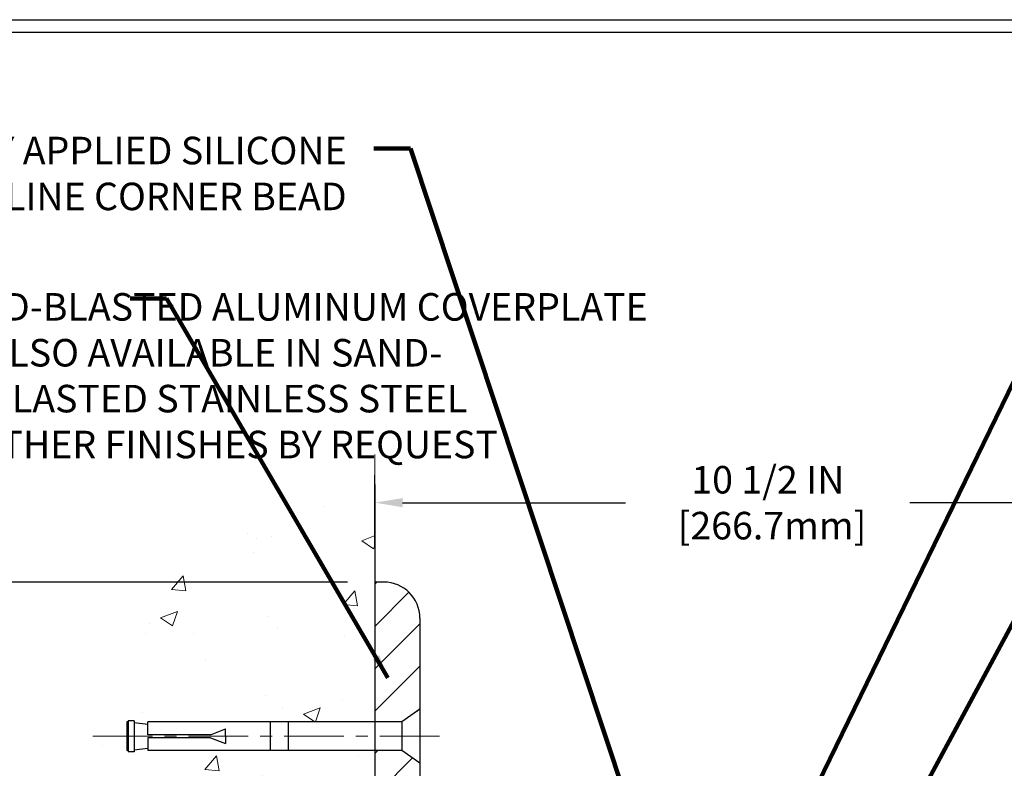
# Model space of a CAD drawing. Extents: x 3254 to 3953, y 1719 to 1977.
# Drawn here: x 3912 to 3920, y 1740 to 1746 of the extents above; entities that cross this region are included whole.
import ezdxf

# ---------------------------------------------------------------- set-up
doc = ezdxf.new("R2010")
doc.units = 0
doc.header["$LTSCALE"] = 5
doc.header["$MEASUREMENT"] = 0
doc.linetypes.add('CENTERX2', pattern=[4, 2.5, -0.5, 0.5, -0.5])
doc.linetypes.add('PHANTOMX2', pattern=[5, 2.5, -0.5, 0.5, -0.5, 0.5, -0.5])
doc.layers.get('DEFPOINTS').update_dxf_attribs({"linetype": 'CONTINUOUS'})
for name, color, linetype, lineweight in [('CENTERLINE - L', 1, 'CENTERX2', 18), ('CONCRETE - H', 130, 'CONTINUOUS', 9), ('CONCRETE - L', 132, 'PHANTOMX2', 20), ('COVER PLATE - H', 251, 'CONTINUOUS', 13), ('COVER PLATE - L', 7, 'CONTINUOUS', 25), ('TBLOCK-T5', 111, 'CONTINUOUS', 30), ('TEXT - 4', 241, 'CONTINUOUS', 25)]:
    doc.layers.add(name, color=color, linetype=linetype, lineweight=lineweight)
doc.layers.add('DIMS', color=50, linetype='CONTINUOUS')
doc.layers.add('SCREW-L', color=1, linetype='CONTINUOUS')
doc.styles.add('ROMANS', font='romans', dxfattribs={"width": 0.9})
doc.dimstyles.get("Standard").update_dxf_attribs({"dimtxt": 0.18, "dimasz": 0.18, "dimexe": 0.18, "dimexo": 0.0625, "dimgap": 0.09, "dimtad": 0, "dimtih": 1, "dimtoh": 1, "dimdec": 4, "dimzin": 0, "dimdsep": 46, "dimtxsty": 'Standard', "dimcen": 0.09, "dimadec": 0, "dimazin": 0, "dimtfac": 1, "dimtdec": 4, "dimtofl": 0, "dimtmove": 0, "dimatfit": 3, "dimfxl": 1, "dimtolj": 1, "dimtzin": 0, "dimarcsym": 0})
pattern_1 = [(45, (3841.21036, 1755.49304), (-0.1767767, 0.1767767), [])]

# ---------------------------------------------------------------- blocks, each defined once
blk = doc.blocks.new('*D7')
at = {"layer": 'DEFPOINTS', "color": 0, "transparency": 16777216}
for p in [(3914.5109, 1741.4814), (3906.5181, 1738.4814), (3915.3234, 1738.4814)]:
    blk.add_point(p, dxfattribs=at)
at = {"layer": 'DIMS', "color": 0, "lineweight": -2, "transparency": 16777216}
for p, q in [((3914.2809, 1741.4814), (3906.2881, 1741.4814)), ((3906.5181, 1741.2514), (3906.5181, 1740.5248)), ((3906.5181, 1738.7114), (3906.5181, 1739.4514)), ((3915.0934, 1738.4814), (3906.2881, 1738.4814))]:
    blk.add_line(p, q, dxfattribs=at)
at = {"layer": 'DIMS', "color": 0, "transparency": 16777216}
for points in [[(3906.4798, 1741.2514), (3906.5565, 1741.2514), (3906.5181, 1741.4814)], [(3906.4798, 1738.7114), (3906.5565, 1738.7114), (3906.5181, 1738.4814)]]:
    blk.add_solid(points, dxfattribs=at)
at = {"layer": 'DIMS', "color": 0, "transparency": 16777216, "insert": (3906.5181, 1739.9881), "char_height": 0.23, "attachment_point": 5}
blk.add_mtext('\\A1;3 IN \\P [76.2mm]', dxfattribs=at)
blk = doc.blocks.new('*D10')
at = {"layer": 'DEFPOINTS', "color": 0, "transparency": 16777216}
for p in [(3925.0096, 1742.1447), (3914.5106, 1741.5439), (3925.0096, 1738.6054)]:
    blk.add_point(p, dxfattribs=at)
at = {"layer": 'DIMS', "color": 0, "lineweight": -2, "transparency": 16777216}
for p, q in [((3914.5106, 1741.7739), (3914.5106, 1742.3747)), ((3925.0096, 1738.8354), (3925.0096, 1742.3747)), ((3914.7406, 1742.1447), (3916.6054, 1742.1447)), ((3924.7796, 1742.1447), (3918.9821, 1742.1447))]:
    blk.add_line(p, q, dxfattribs=at)
at = {"layer": 'DIMS', "color": 0, "transparency": 16777216}
for points in [[(3914.7406, 1742.1831), (3914.7406, 1742.1064), (3914.5106, 1742.1447)], [(3924.7796, 1742.1831), (3924.7796, 1742.1064), (3925.0096, 1742.1447)]]:
    blk.add_solid(points, dxfattribs=at)
at = {"layer": 'DIMS', "color": 0, "transparency": 16777216, "insert": (3917.7938, 1742.1447), "char_height": 0.23, "attachment_point": 5}
blk.add_mtext('\\A1;10 1/2 IN\\P [266.7mm]', dxfattribs=at)

msp = doc.modelspace()

# ---------------------------------------------------------------- hatches: boundary and pattern name
at = {"layer": 'CONCRETE - H'}
h = msp.add_hatch(dxfattribs=at)
h.set_pattern_fill('AR-CONC', color=256, scale=0.2)
h.set_pattern_definition([(50, (-3.1742, 1.5132), (1.43452037, -0.12550427), [0.15, -1.65]), (355, (-3.1742, 1.5132), (-0.27750267, 1.50438427), [0.12, -1.32]), (100.451444, (-3.0547, 1.5028), (1.1570177, 1.37888), [0.1274804, -1.4022842]), (46.1842, (-3.1742, 1.9132), (2.13448266, -0.33103856), [0.225, -2.475]), (96.635635, (-2.9963, 1.8857), (1.8693239, 1.9482372), [0.1912207, -2.1034275]), (351.184164, (-3.1742, 1.9132), (1.8693239, 1.9482372), [0.18, -1.98]), (21, (-2.9742, 1.8132), (1.1938141, -0.80523778), [0.15, -1.65]), (326, (-2.9742, 1.8132), (0.48663066, 1.4503001), [0.12, -1.32]), (71.451445, (-2.8747, 1.7461), (1.68044475, 0.6450623), [0.1274804, -1.4022842]), (37.5, (-3.1742, 1.51324), (0.02431971, 0.66578771), [0, -1.304, 0, -1.34, 0, -1.325]), (7.5, (-3.1742, 1.51324), (0.52613907, 0.78882342), [0, -0.764, 0, -1.274, 0, -0.505]), (327.5, (-3.6202, 1.51324), (1.06764487, -0.045109743), [0, -0.5, 0, -1.56, 0, -2.07]), (317.5, (-3.8202, 1.5132), (1.16637234, 0.20020996), [0, -0.65, 0, -1.036, 0, -1.47])])
h.paths.add_polyline_path([(3912.11602, 1734.2128), (3913.23076, 1732.37773), (3914.51091, 1732.37773), (3914.51091, 1733.74393), (3914.51091, 1740.0751), (3912.48591, 1740.0751), (3912.48591, 1740.09385), (3912.37341, 1740.07851), (3912.37341, 1740.06446), (3912.32341, 1740.06446), (3912.32341, 1740.0751), (3912.31091, 1740.0751), (3912.31091, 1740.3126), (3912.32341, 1740.32324), (3912.37341, 1740.32324), (3912.37341, 1740.30919), (3912.48591, 1740.29385), (3912.48591, 1740.3126), (3914.51091, 1740.3126), (3914.51091, 1742.29708), (3913.24649, 1742.29708), (3912.11602, 1740.6928)])
h.paths.add_polyline_path([(3908.93976, 1736.04065), (3912.37404, 1736.04065), (3912.37404, 1737.37874), (3908.93976, 1737.37874)], flags=9)
h.paths.add_polyline_path([(3910.0081, 1733.93371), (3912.72238, 1733.93371), (3912.72238, 1734.90037), (3910.0081, 1734.90037)], flags=9)
at = {"layer": 'COVER PLATE - H'}
h = msp.add_hatch(dxfattribs=at)
h.set_pattern_fill('ANSI31', color=256, scale=2)
h.set_pattern_definition(pattern_1)
h.paths.add_polyline_path([(3914.88565, 1741.17958, 0.4142136), (3914.58387, 1741.48135), (3914.51065, 1741.48135), (3914.51065, 1740.3126), (3914.73565, 1740.3126), (3914.88565, 1740.41885)])
h = msp.add_hatch(dxfattribs=at)
h.set_pattern_fill('ANSI31', color=256, scale=2)
h.set_pattern_definition(pattern_1)
h.paths.add_polyline_path([(3915.82315, 1738.85635), (3915.38565, 1738.85635, -0.4142136), (3914.88565, 1739.35635), (3914.88565, 1739.96885), (3914.73565, 1740.0751), (3914.51065, 1740.0751), (3914.51065, 1739.35635, 0.4142136), (3915.38565, 1738.48135), (3915.82315, 1738.48135)])

# ---------------------------------------------------------------- linework, layer by layer
at = {"layer": 'CENTERLINE - L', "ltscale": 0.04}
msp.add_line((3915.05095, 1740.19385), (3912.13976, 1740.19385), dxfattribs=at)
at = {"layer": 'CONCRETE - L'}
for p, q in [((3914.5103, 1742.54776), (3914.5103, 1740.3126)), ((3914.51091, 1742.29708), (3914.51091, 1740.3126)), ((3914.51091, 1742.29708), (3914.51091, 1740.3126)), ((3914.51065, 1742.07918), (3914.51065, 1740.3126)), ((3914.51091, 1740.0751), (3914.51091, 1733.74393))]:
    msp.add_line(p, q, dxfattribs=at)
at = {"layer": 'COVER PLATE - L'}
for p, q in [((3914.58387, 1741.48135), (3914.51065, 1741.48135)), ((3914.51065, 1739.35635), (3914.51065, 1741.48135)), ((3914.88565, 1741.17958), (3914.88565, 1739.35635))]:
    msp.add_line(p, q, dxfattribs=at)
msp.add_arc((3914.58387, 1741.17958), 0.30178, 360, 90, dxfattribs=at)
at = {"layer": 'SCREW-L'}
for p, q in [((3914.88565, 1740.41885), (3914.73565, 1740.3126)), ((3914.88565, 1740.41885), (3914.88565, 1739.96885)), ((3912.43565, 1740.3126), (3912.43565, 1740.0751)), ((3912.44815, 1740.3126), (3912.43565, 1740.3126)), ((3912.44815, 1740.32324), (3912.44815, 1740.06446)), ((3912.49815, 1740.32324), (3912.44815, 1740.32324)), ((3912.47315, 1740.3251), (3912.47315, 1740.3251)), ((3912.49815, 1740.32324), (3912.49815, 1740.06446)), ((3912.49815, 1740.30919), (3912.61065, 1740.29385)), ((3914.73565, 1740.3126), (3912.61065, 1740.3126)), ((3912.61065, 1740.20635), (3912.61065, 1740.3126)), ((3913.63565, 1740.3126), (3913.63565, 1740.0751)), ((3913.78565, 1740.3126), (3913.78565, 1740.0751)), ((3914.73565, 1740.3126), (3914.73565, 1740.0751)), ((3913.13565, 1740.20635), (3913.26065, 1740.25635)), ((3913.26065, 1740.19385), (3913.26065, 1740.25635)), ((3912.61065, 1740.18135), (3912.61065, 1740.0751)), ((3913.13565, 1740.18135), (3913.26065, 1740.13135)), ((3913.26065, 1740.19385), (3913.26065, 1740.13135)), ((3912.44815, 1740.0751), (3912.43565, 1740.0751)), ((3912.49815, 1740.06446), (3912.44815, 1740.06446)), ((3912.47315, 1740.0626), (3912.47315, 1740.0626)), ((3912.49815, 1740.07851), (3912.61065, 1740.09385)), ((3914.73565, 1740.0751), (3912.61065, 1740.0751)), ((3914.88565, 1739.96885), (3914.73565, 1740.0751))]:
    msp.add_line(p, q, dxfattribs=at)
at = {"layer": 'SCREW-L', "linetype": 'Continuous'}
for p, q in [((3913.13565, 1740.20635), (3912.61065, 1740.20635)), ((3913.13565, 1740.18135), (3912.61065, 1740.18135))]:
    msp.add_line(p, q, dxfattribs=at)
at = {"layer": 'TBLOCK-T5'}
msp.add_line((3905.08362, 1746.17992), (3934.66737, 1746.17992), dxfattribs=at)
msp.add_lwpolyline([(3934.56001, 1727.95672), (3934.56001, 1746.07256), (3905.19098, 1746.07256), (3905.19098, 1727.95672)], close=True, dxfattribs=at)

# ---------------------------------------------------------------- texts
at = {"layer": 'TEXT - 4', "char_height": 0.23, "style": 'ROMANS'}
for s, insert, attachment_point in [('FACTORY APPLIED SILICONE\\PTO SPLINE CORNER BEAD', (3914.27377, 1745.20179), 3), ('\\pi-6.1607;SAND-BLASTED ALUMINUM COVERPLATE \\P\\pi-4.1991;ALSO AVAILABLE IN SAND-\\P\\pi-4.14;BLASTED STAINLESS STEEL\\P\\pi-4.6723;OTHER FINISHES BY REQUEST', (3912.22179, 1743.89581), 1)]:
    msp.add_mtext(s, dxfattribs=dict(at, insert=insert, attachment_point=attachment_point))

# ---------------------------------------------------------------- dimensions: what is measured, and where the dimension line sits
at = {"layer": 'DIMS'}
dim = msp.add_linear_dim(base=(3925.00959, 1742.14475), p1=(3914.51065, 1741.54385), p2=(3925.00959, 1738.60535), text='<>\\P[]', dimstyle='Standard', override={"dimtxt": 0.23, "dimasz": 0.23, "dimexe": 0.23, "dimexo": 0.23, "dimgap": 0.23, "dimlunit": 5, "dimpost": ' IN', "dimfrac": 2}, dxfattribs=at)
dim.commit()
dim.dimension.update_dxf_attribs({"geometry": '*D10', "text_midpoint": (3917.79378, 1742.14475), "dimtype": 160})
dim = msp.add_linear_dim(base=(3906.51814, 1738.48135), p1=(3914.51091, 1741.48135), p2=(3915.32341, 1738.48135), angle=90, text='<> \\P[]', dimstyle='Standard', override={"dimtxt": 0.23, "dimasz": 0.23, "dimexe": 0.23, "dimexo": 0.23, "dimgap": 0.23, "dimlunit": 5, "dimpost": ' IN', "dimfrac": 2}, dxfattribs=at)
dim.commit()
dim.dimension.update_dxf_attribs({"geometry": '*D7', "text_midpoint": (3906.51814, 1739.98809), "dimtype": 160})

# ---------------------------------------------------------------- leaders
at = {"layer": 'TEXT - 4'}
for points in [[(3917.79188, 1738.9333), (3920.97017, 1745.46287), (3921.2281, 1745.46287)], [(3917.09818, 1738.20257), (3914.80674, 1745.10401), (3914.50153, 1745.10401)], [(3917.80076, 1737.3578), (3921.50372, 1744.2249), (3921.83084, 1744.2249)], [(3914.61914, 1740.68185), (3912.7691, 1743.85023), (3912.46389, 1743.85023)], [(3919.404, 1738.26326), (3921.93191, 1743.42591), (3922.25904, 1743.42591)]]:
    msp.add_leader(points, dimstyle='Standard', override={"dimtxt": 0.7, "dimasz": 0.2, "dimexe": 0.5, "dimexo": 0.5, "dimtih": 0, "dimtoh": 0, "dimtxsty": 'ROMANS', "dimdle": 0.05, "dimclrd": 256, "dimclre": 256, "dimclrt": 256, "dimtfac": 0.3, "dimlwd": 65535, "dimlwe": 65535}, dxfattribs=at)

doc.saveas('drawing.dxf')
